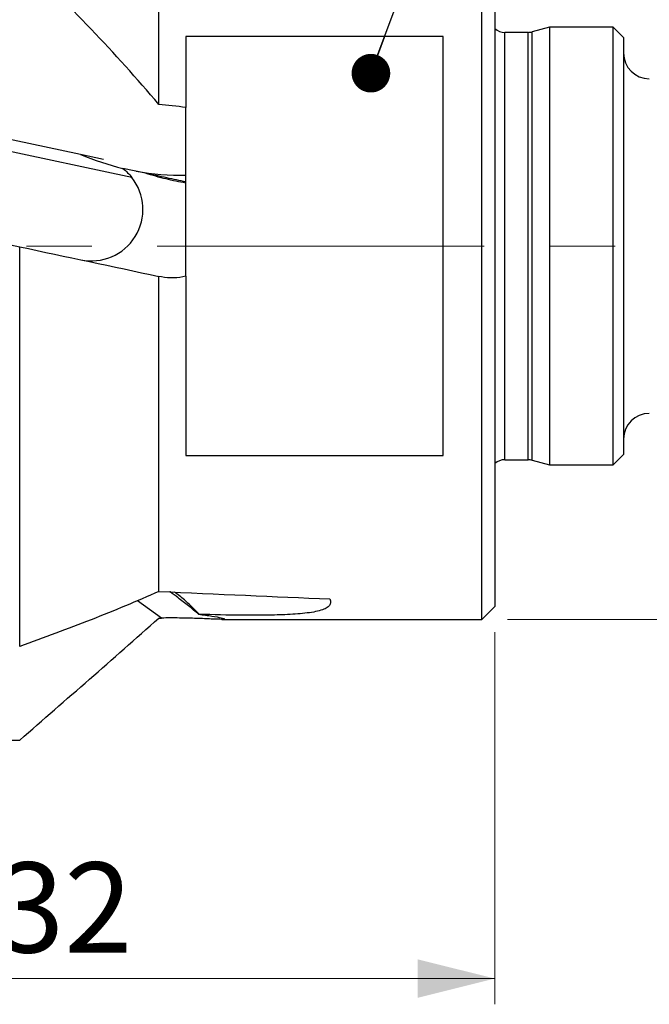
# Model space of a CAD drawing. Units: millimetres. Extents: x 5 to 292, y 5 to 205.
# Drawn here: x 77 to 101, y 70 to 108 of the extents above; entities that cross this region are included whole.
import ezdxf

# ---------------------------------------------------------------- set-up
doc = ezdxf.new("R2010")
doc.units = ezdxf.units.MM
doc.linetypes.add('CENTERX2', pattern=[20.32, 12.7, -2.54, 2.54, -2.54])
doc.styles.add('SLDTEXTSTYLE1', font='TXT', dxfattribs={"width": 0.75})
doc.dimstyles.new('SLDDIMSTYLE0', dxfattribs={"dimtxt": 3.5, "dimasz": 3, "dimexe": 0, "dimexo": 0.0625, "dimgap": 0.875, "dimtad": 1, "dimdec": 3, "dimrnd": 1e-09, "dimzin": 12, "dimdsep": 46, "dimtxsty": 'SLDTEXTSTYLE1', "dimsah": 1, "dimcen": 0.09, "dimadec": 0, "dimazin": 3, "dimtfac": 1, "dimtofl": 0, "dimtmove": 0, "dimatfit": 3, "dimfxl": 1, "dimfrac": 2, "dimtolj": 1, "dimtzin": 12, "dimarcsym": 0})
doc.dimstyles.new('SLDDIMSTYLE1', dxfattribs={"dimtxt": 3.5, "dimasz": 3, "dimexe": 0, "dimexo": 0.0625, "dimgap": 0.875, "dimtad": 1, "dimdec": 0, "dimrnd": 1e-09, "dimzin": 12, "dimdsep": 46, "dimtxsty": 'SLDTEXTSTYLE1', "dimsah": 1, "dimcen": 0.09, "dimadec": 0, "dimazin": 3, "dimtfac": 1, "dimtofl": 0, "dimtmove": 0, "dimatfit": 3, "dimfxl": 1, "dimfrac": 2, "dimtolj": 1, "dimtzin": 12, "dimarcsym": 0})
doc.dimstyles.new('SLDDIMSTYLE2', dxfattribs={"dimtxt": 0, "dimasz": 1.5, "dimexe": 0, "dimexo": 0.0625, "dimgap": 0, "dimtad": 0, "dimtih": 1, "dimtoh": 1, "dimdec": 0, "dimrnd": 1e-09, "dimzin": 0, "dimdsep": 46, "dimtxsty": 'Standard', "dimblk1": 'DOT', "dimblk2": 'DOT', "dimsah": 1, "dimcen": 0.09, "dimadec": 0, "dimazin": 0, "dimtfac": 1.5, "dimtdec": 0, "dimtofl": 0, "dimtmove": 0, "dimatfit": 3, "dimldrblk": 'DOT', "dimfxl": 1, "dimfrac": 2, "dimtolj": 1, "dimtzin": 0, "dimarcsym": 0})

# ---------------------------------------------------------------- blocks, each defined once
blk = doc.blocks.new('_D_2')
at = {"color": 7, "linetype": 'Continuous', "lineweight": 0}
for p, q in [((95.436, 84.558), (95.436, 70.105)), ((63.591, 79.495), (63.591, 70.105)), ((95.436, 71.105), (63.591, 71.105))]:
    blk.add_line(p, q, dxfattribs=at)
for points in [[(63.591, 71.105), (66.591, 70.355), (66.591, 71.855)], [(95.436, 71.105), (92.436, 71.855), (92.436, 70.355)]]:
    blk.add_solid(points, dxfattribs=at)
at = {"color": 7, "linetype": 'Continuous', "lineweight": 0, "insert": (76.068, 75.617), "char_height": 3.5, "attachment_point": 1, "style": 'SLDTEXTSTYLE1'}
blk.add_mtext('32', dxfattribs=at)
blk = doc.blocks.new('_D_3')
at = {"color": 7, "linetype": 'Continuous', "lineweight": 0}
for p, q in [((95.936, 114.058), (142.436, 114.058)), ((141.436, 114.058), (141.436, 85.058)), ((95.936, 85.058), (142.436, 85.058))]:
    blk.add_line(p, q, dxfattribs=at)
for points in [[(141.436, 114.058), (140.686, 111.058), (142.186, 111.058)], [(141.436, 85.058), (142.186, 88.058), (140.686, 88.058)]]:
    blk.add_solid(points, dxfattribs=at)
at = {"color": 7, "linetype": 'Continuous', "lineweight": 0, "char_height": 3.5, "attachment_point": 1, "rotation": 90, "style": 'SLDTEXTSTYLE1'}
for s, insert in [('29', (136.871, 98.552, -0.416)), ('%%c', (136.925, 93.273, -0.416))]:
    blk.add_mtext(s, dxfattribs=dict(at, insert=insert))
blk = doc.blocks.new('_DOT')
at = {"color": 0, "linetype": 'ByBlock', "lineweight": -2}
blk.add_line((-0.5, 0), (-1, 0), dxfattribs=at)
at = {"color": 0, "linetype": 'ByBlock', "const_width": 0.5}
blk.add_lwpolyline([(-0.25, 0, 1), (0.25, 0, 1)], format="xyb", close=True, dxfattribs=at)

msp = doc.modelspace()

# ---------------------------------------------------------------- linework, layer by layer
at = {"color": 7, "linetype": 'Continuous', "lineweight": 30}
for p, q in [((82.3863, 105.0623), (82.3863, 114.0104)), ((94.9363, 85.0583), (94.9363, 114.0583)), ((95.4363, 113.5583), (95.4363, 85.5583)), ((96.7377, 107.8583), (95.8314, 107.8583)), ((97.5631, 108.0583), (96.893, 107.8787)), ((100.0363, 108.0583), (97.5631, 108.0583)), ((97.5631, 108.0583), (97.5631, 91.0583)), ((100.4363, 107.6583), (100.0363, 108.0583)), ((100.0363, 91.0583), (100.0363, 108.0583)), ((93.4363, 107.6977), (83.4363, 107.6977)), ((83.4363, 107.6977), (83.4363, 104.9429)), ((93.4363, 91.4189), (93.4363, 107.6977)), ((100.4363, 107.6583), (100.4363, 91.4583)), ((79.343, 103.1172), (64.413, 106.2907)), ((81.3389, 102.2232), (64.4687, 105.8091)), ((83.4363, 102.3059), (83.4363, 104.9429)), ((80.2452, 102.9255), (79.343, 103.1172)), ((81.8704, 102.387), (80.9974, 102.5726)), ((83.4363, 102.0047), (83.4363, 102.0497)), ((76.9863, 84.0042), (76.9863, 99.5288)), ((82.3863, 86.1435), (82.3863, 98.381)), ((82.491, 98.3587), (82.3863, 98.381)), ((83.4363, 98.3849), (83.4363, 91.4189)), ((83.4363, 91.4189), (93.4363, 91.4189)), ((100.0363, 91.0583), (100.4363, 91.4583)), ((95.8314, 91.2583), (96.7377, 91.2583)), ((96.893, 91.2378), (97.5631, 91.0583)), ((97.5631, 91.0583), (100.0363, 91.0583)), ((94.9363, 85.0583), (95.4363, 85.5583)), ((84.8317, 85.0583), (94.9363, 85.0583))]:
    msp.add_line(p, q, dxfattribs=at)
at = {"color": 8, "linetype": 'Continuous', "lineweight": 30}
for p, q in [((95.8314, 91.2583), (95.8314, 107.8583)), ((96.7377, 91.2583), (96.7377, 107.8583)), ((96.893, 91.2378), (96.893, 107.8787)), ((82.491, 85.108), (81.5654, 85.783))]:
    msp.add_line(p, q, dxfattribs=at)
at = {"color": 7, "linetype": 'CENTERX2', "lineweight": 0}
msp.add_line((62.0097, 99.5583), (121.4363, 99.5583), dxfattribs=at)
at = {"color": 7, "linetype": 'Continuous', "lineweight": 30, "flags": 128}
msp.add_lwpolyline([(74.4226, 100.0737), (75.7044, 99.8013), (76.9863, 99.5288)], dxfattribs=at)
at = {"color": 7, "linetype": 'Continuous', "lineweight": 30}
for centre, radius, start, end in [((95.8314, 108.4583), 0.6, 228.81629, 270), ((96.7377, 108.4583), 0.6, 270, 285), ((101.4363, 107.0583), 1, 180, 270), ((79.771, 100.9816), 2, 258, 38.3746), ((83.277, 112.2132), 9.9085, 259.7586, 270.92113), ((101.4363, 92.0583), 1, 90, 180), ((95.8314, 90.6583), 0.6, 90, 131.18371), ((96.7377, 90.6583), 0.6, 75, 90)]:
    msp.add_arc(centre, radius, start, end, dxfattribs=at)
for centre, major_axis, ratio, start_param, end_param in [((-27.0631, 99.5583), (161.4158, -6.1688), 0.0812954, 0.819902, 0.8287887), ((-27.0631, 99.5583), (161.4158, -13.1602), 0.0377133, 5.4605782, 5.5181218), ((76.8475, 99.5583), (68.2171, 0), 0.2125566, 4.7936717, 4.795212), ((76.8475, 99.5583), (90.2819, 0), 0.2125566, 4.6868304, 4.7139261)]:
    msp.add_ellipse(centre, major_axis=major_axis, ratio=ratio, start_param=start_param, end_param=end_param, dxfattribs=at)
for points, knots in [([(82.3863, 105.0623), (81.5432, 106.0606), (80.6605, 107.0305), (78.8518, 108.937), (77.9258, 109.8728), (76.9863, 110.7978)], [0, 0, 0, 0, 0.5, 0.5, 1, 1, 1, 1]), ([(83.4363, 102.0047), (83.1827, 102.0463), (82.9235, 102.0991), (82.4016, 102.2268), (82.1384, 102.3017), (81.8704, 102.387)], [0, 0, 0, 0, 0.5, 0.5, 1, 1, 1, 1]), ([(83.4363, 102.0497), (83.2019, 102.099), (82.9562, 102.1513), (82.4355, 102.2624), (82.1603, 102.3211), (81.8704, 102.387)], [0, 0, 0, 0, 0.5, 0.5, 1, 1, 1, 1]), ([(83.4363, 102.0505), (83.4363, 102.0508), (83.4363, 102.0514), (83.4363, 102.0666), (83.4363, 102.0895), (83.4363, 102.1161), (83.4363, 102.1474), (83.4363, 102.1818), (83.4363, 102.2183), (83.4363, 102.2591), (83.4363, 102.2903), (83.4363, 102.3059)], [0, 0, 0, 0, 0.12887145, 0.29672667, 0.41004733, 0.52340992, 0.63672481, 0.7273306, 0.81793628, 0.90896826, 1, 1, 1, 1]), ([(83.4363, 98.3849), (83.4363, 98.4797), (83.4363, 98.5958), (83.4363, 98.8525), (83.4363, 98.9934), (83.4363, 99.4389), (83.4363, 99.7653), (83.4363, 100.4384), (83.4363, 100.7786), (83.4363, 101.2828), (83.4363, 101.4449), (83.4363, 101.752), (83.4363, 101.8925), (83.4363, 102.0047)], [0, 0, 0, 0, 0.125, 0.125, 0.25, 0.25, 0.5, 0.5, 0.75, 0.75, 0.875, 0.875, 1, 1, 1, 1]), ([(82.3863, 86.1435), (81.5432, 85.7616), (80.6605, 85.3968), (78.8518, 84.687), (77.9258, 84.3425), (76.9863, 84.0042)], [0, 0, 0, 0, 0.5, 0.5, 1, 1, 1, 1]), ([(83.9345, 85.2545), (83.8692, 85.3099), (83.7386, 85.4207), (83.5394, 85.5822), (83.338, 85.7406), (83.1001, 85.9208), (82.9277, 86.0491), (82.8219, 86.1225), (82.8204, 86.1235)], [0, 0, 0, 0, 0.180742, 0.3614839, 0.5426434, 0.7238021, 0.9961289, 1, 1, 1, 1]), ([(83.9566, 85.2556), (83.8998, 85.3151), (83.7862, 85.4341), (83.6097, 85.6062), (83.4283, 85.7728), (83.2391, 85.9329), (83.0965, 86.0473), (83.0144, 86.1055), (83.0006, 86.1152)], [0, 0, 0, 0, 0.1911888, 0.382476, 0.573725, 0.7648611, 0.9605787, 1, 1, 1, 1]), ([(89.0285, 85.8492), (89.0483, 85.8033), (89.0585, 85.7594), (89.056, 85.6755), (89.043, 85.6352), (88.9891, 85.5599), (88.9487, 85.5254), (88.8384, 85.4621), (88.7677, 85.4334), (88.5207, 85.3585), (88.3032, 85.3219), (87.8244, 85.2688), (87.558, 85.2514), (87.0179, 85.2276), (86.7389, 85.2209), (86.1762, 85.2139), (85.8963, 85.2138), (85.0596, 85.2203), (84.5028, 85.2339), (83.9566, 85.2556)], [0, 0, 0, 0, 0.0625, 0.0625, 0.125, 0.125, 0.1875, 0.1875, 0.25, 0.25, 0.375, 0.375, 0.5, 0.5, 0.625, 0.625, 0.75, 0.75, 1, 1, 1, 1]), ([(83.9345, 85.2545), (84.0294, 85.2437), (84.1199, 85.2323), (84.2917, 85.2089), (84.3734, 85.1969), (84.5964, 85.1618), (84.719, 85.1392), (84.8981, 85.0995), (84.9494, 85.0834), (84.956, 85.0624), (84.9095, 85.0578), (84.7257, 85.0589), (84.5891, 85.0643), (84.3428, 85.0747), (84.2525, 85.0787), (84.0623, 85.0865), (83.9625, 85.0904), (83.6492, 85.1012), (83.4211, 85.1072), (82.9571, 85.1126), (82.721, 85.112), (82.491, 85.108)], [0, 0, 0, 0, 0.0625, 0.0625, 0.125, 0.125, 0.25, 0.25, 0.375, 0.375, 0.5, 0.5, 0.625, 0.625, 0.6875, 0.6875, 0.75, 0.75, 0.875, 0.875, 1, 1, 1, 1])]:
    msp.add_open_spline(points, degree=3, knots=knots, dxfattribs=at)
for points in [[(79.343, 103.1172), (79.8807, 102.8944), (80.4316, 102.711), (80.9974, 102.5726)], [(80.9974, 102.5726), (81.1252, 102.4699), (81.2372, 102.3517), (81.3389, 102.2232)], [(76.9863, 99.5288), (78.7938, 99.1446), (80.5961, 98.7615), (82.3863, 98.381)], [(83.4363, 98.3849), (83.1282, 98.3052), (82.8034, 98.2923), (82.491, 98.3587)], [(76.9863, 80.3683), (78.7938, 81.9387), (80.5961, 83.5152), (82.3863, 85.1062)], [(83.9566, 85.2556), (83.9492, 85.2552), (83.9419, 85.2549), (83.9345, 85.2545)]]:
    msp.add_open_spline(points, degree=3, dxfattribs=at)

# ---------------------------------------------------------------- dimensions: what is measured, and where the dimension line sits
at = {"color": 7, "linetype": 'Continuous', "lineweight": 0}
dim = msp.add_linear_dim(base=(141.4363, 85.0583), p1=(94.9363, 114.0583), p2=(94.9363, 85.0583), angle=90, text='%%c<>', dimstyle='SLDDIMSTYLE0', dxfattribs=at)
dim.commit()
dim.dimension.update_dxf_attribs({"geometry": '_D_3', "text_midpoint": (141.4363, 99.9204), "dimtype": 160})
dim = msp.add_linear_dim(base=(63.5912, 71.1053), p1=(95.4363, 85.5583), p2=(63.5912, 80.4946), dimstyle='SLDDIMSTYLE1', dxfattribs=at)
dim.commit()
dim.dimension.update_dxf_attribs({"geometry": '_D_2', "text_midpoint": (78.6543, 71.1053), "dimtype": 160})

# ---------------------------------------------------------------- leaders
msp.add_leader([(90.6253, 106.272), (98.728, 127.9097)], dimstyle='SLDDIMSTYLE2', dxfattribs=at)

doc.saveas('drawing.dxf')
